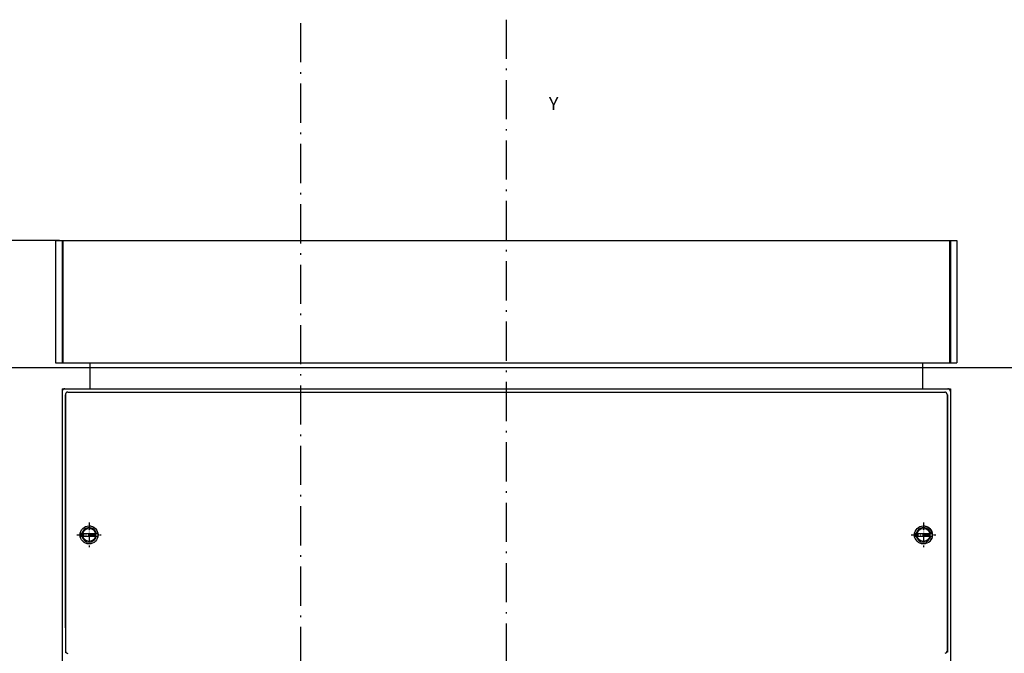
# Model space of a CAD drawing. Extents: x -1635 to 1370, y -120 to 1275.
# Drawn here: x -1061 to -760, y 1046 to 1240 of the extents above; entities that cross this region are included whole.
import ezdxf
from ezdxf.enums import TextEntityAlignment as Align

# ---------------------------------------------------------------- set-up
doc = ezdxf.new("R2010")
doc.units = 0
doc.linetypes.add('DASHDOT', pattern=[18.5, 12, -3, 0.5, -3])
doc.layers.get('0').update_dxf_attribs({"linetype": 'CONTINUOUS'})
doc.styles.get("Standard").update_dxf_attribs({"font": 'isocp.shx'})

# ---------------------------------------------------------------- blocks, each defined once
blk = doc.blocks.new('BLOCK4')
at = {"color": 7, "width": 0.999}
blk.add_text('Y', height=4, rotation=90.000003, dxfattribs=at).set_placement((-297.405426, -112.958557), (-297.405426, -110.02816), align=Align.FIT)
blk = doc.blocks.new('BLOCK5')
at = {"color": 7}
blk.add_line((-257.5, -262.75), (-257.5, -768.956726), dxfattribs=at)

msp = doc.modelspace()

# ---------------------------------------------------------------- linework, layer by layer
at = {"color": 7, "linetype": 'DASHDOT'}
for p, q in [((-912.109571, 1240.136654), (-912.109571, 704.935192)), ((-975.109571, 1239.068111), (-975.109571, 706.271664))]:
    msp.add_line(p, q, dxfattribs=at)
at = {"color": 7, "ltscale": 0.05}
for p, q in [((-1050.109571, 1172.517696), (-1048.109571, 1172.517696)), ((-776.109571, 1172.517696), (-774.109571, 1172.517696)), ((-1050.109571, 1135.017712), (-1048.109571, 1135.017712)), ((-776.109571, 1135.017712), (-774.109571, 1135.017712))]:
    msp.add_line(p, q, dxfattribs=at)
at = {"color": 7}
for p, q in [((-1050.109571, 1172.517696), (-1050.109571, 1135.017712)), ((-1048.109571, 1172.517696), (-1048.109571, 1135.017712)), ((-1047.859571, 1172.517696), (-776.359571, 1172.517696)), ((-1047.859571, 1172.517696), (-1047.859571, 1135.017712)), ((-776.359571, 1172.517696), (-776.359571, 1135.017712)), ((-776.109571, 1172.517696), (-776.109571, 1135.017712)), ((-774.109571, 1172.517696), (-774.109571, 1135.017712)), ((-774.109571, 1170.517696), (-774.109571, 1135.017712)), ((-1028.109571, 1135.017712), (-796.109571, 1135.017712)), ((-1482.109571, 1133.517712), (-468.109571, 1133.517712)), ((-1039.609556, 1133.517727), (-784.609553, 1133.517727)), ((-1048.109571, 1127.017712), (-1048.109571, 767.017712)), ((-1048.109541, 1126.217876), (-1048.109541, 767.817623)), ((-1047.186475, 1125.199642), (-1047.186475, 1053.84193)), ((-1047.109541, 1125.317715), (-1047.109541, 1046.700985)), ((-1044.217634, 1126.017712), (-780.001468, 1126.017712)), ((-1039.609571, 1127.017712), (-784.609571, 1127.017712)), ((-1039.609556, 1127.017727), (-784.609553, 1127.017727)), ((-777.109553, 1125.317715), (-777.109553, 1046.700985)), ((-777.032631, 1125.199642), (-777.032631, 1046.341152)), ((-776.109571, 1127.017712), (-776.109571, 767.017712)), ((-776.109553, 1126.217876), (-776.109553, 767.817623))]:
    msp.add_line(p, q, dxfattribs=at)
at = {"color": 7, "ltscale": 0.00625}
for p, q in [((-1048.109571, 1172.517727), (-1047.859571, 1172.517727)), ((-776.359571, 1172.517727), (-776.109571, 1172.517727)), ((-1048.109571, 1135.017712), (-1047.859571, 1135.017712)), ((-776.359571, 1135.017712), (-776.109571, 1135.017712))]:
    msp.add_line(p, q, dxfattribs=at)
at = {"color": 7, "ltscale": 0.49375}
for p, q in [((-1047.859571, 1135.017712), (-1028.109571, 1135.017712)), ((-796.109571, 1135.017712), (-776.359571, 1135.017712))]:
    msp.add_line(p, q, dxfattribs=at)
at = {"color": 7, "ltscale": 0.2}
for p, q in [((-1039.609571, 1135.017696), (-1039.609571, 1127.017712)), ((-784.609571, 1135.017696), (-784.609571, 1127.017712))]:
    msp.add_line(p, q, dxfattribs=at)
at = {"color": 7, "ltscale": 0.1625}
for p, q in [((-1039.609556, 1133.517727), (-1039.609556, 1127.017727)), ((-784.609571, 1133.517712), (-784.609571, 1127.017712)), ((-784.609553, 1133.517727), (-784.609553, 1127.017727))]:
    msp.add_line(p, q, dxfattribs=at)
at = {"color": 7, "ltscale": 0.2125}
for p, q in [((-1048.109571, 1127.017712), (-1039.609571, 1127.017712)), ((-784.609571, 1127.017712), (-776.109571, 1127.017712))]:
    msp.add_line(p, q, dxfattribs=at)
at = {"color": 7, "ltscale": 0.192504}
for p, q in [((-1047.309705, 1127.017727), (-1039.609556, 1127.017727)), ((-784.609553, 1127.017727), (-776.909387, 1127.017727))]:
    msp.add_line(p, q, dxfattribs=at)
at = {"color": 7, "ltscale": 0.000646}
msp.add_line((-1047.109541, 1125.317715), (-1047.083692, 1125.317715), dxfattribs=at)
at = {"color": 7, "ltscale": 0.001124}
msp.add_line((-1046.402357, 1125.983242), (-1046.357404, 1125.983242), dxfattribs=at)
at = {"color": 7, "ltscale": 0.054155}
for p, q in [((-1046.383833, 1126.017712), (-1044.217634, 1126.017712)), ((-780.001468, 1126.017712), (-777.835272, 1126.017712))]:
    msp.add_line(p, q, dxfattribs=at)
at = {"color": 7, "ltscale": 0.001044}
msp.add_line((-777.858499, 1125.983242), (-777.816741, 1125.983242), dxfattribs=at)
at = {"color": 7, "ltscale": 0.000647}
msp.add_line((-777.135426, 1125.317715), (-777.109553, 1125.317715), dxfattribs=at)
at = {"color": 7, "linetype": 'DASHDOT', "ltscale": 0.1875}
for p, q in [((-1039.859556, 1086.017712), (-1039.859556, 1078.517712)), ((-784.359553, 1086.017712), (-784.359553, 1078.517712)), ((-1043.609541, 1082.267712), (-1036.109556, 1082.267712)), ((-788.109553, 1082.267712), (-780.609553, 1082.267712))]:
    msp.add_line(p, q, dxfattribs=at)
at = {"color": 7, "ltscale": 0.132141}
for p, q in [((-1042.502393, 1082.667706), (-1037.216749, 1082.667706)), ((-787.002393, 1082.667706), (-781.716749, 1082.667706)), ((-1042.502393, 1081.867718), (-1037.216749, 1081.867718)), ((-787.002393, 1081.867718), (-781.716749, 1081.867718))]:
    msp.add_line(p, q, dxfattribs=at)
at = {"color": 7, "ltscale": 0.000841}
msp.add_line((-1037.932279, 1084.017727), (-1037.898634, 1084.017727), dxfattribs=at)
at = {"color": 7, "ltscale": 0.001178}
msp.add_line((-1037.385221, 1083.267727), (-1037.338117, 1083.267727), dxfattribs=at)
at = {"color": 7, "ltscale": 0.000344}
msp.add_line((-782.415122, 1084.017727), (-782.401362, 1084.017727), dxfattribs=at)
at = {"color": 7, "ltscale": 0.000751}
msp.add_line((-781.875902, 1083.267727), (-781.845843, 1083.267727), dxfattribs=at)
at = {"color": 7, "ltscale": 0.000964}
msp.add_line((-1042.37248, 1081.267727), (-1042.333906, 1081.267727), dxfattribs=at)
at = {"color": 7, "ltscale": 0.000714}
msp.add_line((-1041.815397, 1080.517727), (-1041.786848, 1080.517727), dxfattribs=at)
at = {"color": 7, "ltscale": 0.00073}
msp.add_line((-786.872436, 1081.267727), (-786.843226, 1081.267727), dxfattribs=at)
at = {"color": 7, "ltscale": 0.000284}
msp.add_line((-786.315354, 1080.517727), (-786.304007, 1080.517727), dxfattribs=at)
at = {"color": 7, "ltscale": 0.000124}
msp.add_line((-782.432261, 1080.517727), (-782.427298, 1080.517727), dxfattribs=at)
at = {"color": 7, "ltscale": 0.000379}
msp.add_line((-781.885197, 1081.267727), (-781.870025, 1081.267727), dxfattribs=at)
at = {"color": 7, "ltscale": 0.000859}
msp.add_line((-1047.195905, 1046.3466), (-1047.166151, 1046.329403), dxfattribs=at)
at = {"color": 7, "ltscale": 0.022036}
for p, q in [((-1047.166151, 1046.329403), (-1046.402784, 1045.888683)), ((-777.05297, 1046.329403), (-777.816321, 1045.888683))]:
    msp.add_line(p, q, dxfattribs=at)
at = {"color": 7, "ltscale": 0.000746}
msp.add_line((-1047.109541, 1046.700985), (-1047.083692, 1046.686047), dxfattribs=at)
at = {"color": 7, "ltscale": 0.000747}
msp.add_line((-777.109553, 1046.700985), (-777.135426, 1046.686047), dxfattribs=at)
at = {"color": 7, "ltscale": 0.00086}
msp.add_line((-777.0232, 1046.3466), (-777.05297, 1046.329403), dxfattribs=at)
at = {"color": 7}
for points in [[(-1047.309705, 1127.017727), (-1047.349744, 1127.016735), (-1047.389631, 1127.013729), (-1047.429334, 1127.008739), (-1047.468763, 1127.001766), (-1047.507764, 1126.99284), (-1047.546278, 1126.98196), (-1047.584211, 1126.969173), (-1047.621442, 1126.95451), (-1047.65788, 1126.938), (-1047.693464, 1126.919689), (-1047.728071, 1126.899624), (-1047.76164, 1126.87785), (-1047.79408, 1126.854427), (-1047.8253, 1126.829403), (-1047.855238, 1126.802853), (-1047.883802, 1126.774837), (-1047.910963, 1126.745434), (-1047.936567, 1126.714703), (-1047.960645, 1126.682735), (-1047.983076, 1126.649593), (-1048.003828, 1126.615383), (-1048.02281, 1126.580166), (-1048.040052, 1126.544048), (-1048.055433, 1126.507122), (-1048.068983, 1126.469448), (-1048.08061, 1126.431164), (-1048.090314, 1126.39233), (-1048.098035, 1126.353069), (-1048.103834, 1126.313473), (-1048.107618, 1126.273617), (-1048.109541, 1126.217876)], [(-1046.383833, 1126.017727), (-1046.421247, 1126.01672), (-1046.45857, 1126.013714), (-1046.495649, 1126.008724), (-1046.532423, 1126.001766), (-1046.5688, 1125.99284), (-1046.604597, 1125.981976), (-1046.639814, 1125.969219), (-1046.674268, 1125.954601), (-1046.707899, 1125.938168), (-1046.740583, 1125.919949), (-1046.77226, 1125.900005), (-1046.802839, 1125.878399), (-1046.832227, 1125.85519), (-1046.860303, 1125.830441), (-1046.887037, 1125.804226), (-1046.912305, 1125.776623), (-1046.936079, 1125.747707), (-1046.958295, 1125.717556), (-1046.978834, 1125.68626), (-1046.997694, 1125.653912), (-1047.014783, 1125.620602), (-1047.030073, 1125.586422), (-1047.0435, 1125.551479), (-1047.055067, 1125.515865), (-1047.06471, 1125.479687), (-1047.07237, 1125.443035), (-1047.078107, 1125.406033), (-1047.081831, 1125.368771), (-1047.083692, 1125.317715)], [(-777.135426, 1125.317715), (-777.136427, 1125.355145), (-777.139429, 1125.392467), (-777.14442, 1125.429577), (-777.151388, 1125.466366), (-777.160313, 1125.502728), (-777.171169, 1125.538555), (-777.183925, 1125.573757), (-777.198545, 1125.608227), (-777.214986, 1125.641872), (-777.233203, 1125.674572), (-777.253141, 1125.706264), (-777.274745, 1125.736843), (-777.297951, 1125.766216), (-777.322696, 1125.794323), (-777.348907, 1125.821041), (-777.376509, 1125.84634), (-777.405423, 1125.870113), (-777.435567, 1125.892315), (-777.466854, 1125.912868), (-777.499195, 1125.931713), (-777.532497, 1125.948818), (-777.566665, 1125.964108), (-777.601602, 1125.977551), (-777.637207, 1125.989101), (-777.673378, 1125.99873), (-777.710012, 1126.006405), (-777.747004, 1126.012127), (-777.784249, 1126.01585), (-777.835272, 1126.017712)], [(-776.109553, 1126.217876), (-776.110554, 1126.257885), (-776.113555, 1126.297802), (-776.118548, 1126.337521), (-776.125519, 1126.376919), (-776.134453, 1126.415936), (-776.145327, 1126.454449), (-776.158113, 1126.492367), (-776.172779, 1126.529598), (-776.189288, 1126.566051), (-776.2076, 1126.601635), (-776.227667, 1126.636257), (-776.249442, 1126.669827), (-776.272868, 1126.702267), (-776.297886, 1126.733501), (-776.324435, 1126.763439), (-776.352448, 1126.792004), (-776.381856, 1126.819134), (-776.412583, 1126.844769), (-776.444554, 1126.868832), (-776.477688, 1126.891262), (-776.511904, 1126.911999), (-776.547115, 1126.931011), (-776.583232, 1126.948238), (-776.620167, 1126.963619), (-776.657827, 1126.977154), (-776.696116, 1126.988781), (-776.734941, 1126.998486), (-776.774202, 1127.006237), (-776.813803, 1127.012005), (-776.853645, 1127.015789), (-776.909387, 1127.017727)], [(-1047.083692, 1046.686047), (-1047.082685, 1046.648617), (-1047.079694, 1046.611294), (-1047.07472, 1046.574184), (-1047.067762, 1046.537411), (-1047.058851, 1046.501049), (-1047.047987, 1046.465206), (-1047.035261, 1046.430019), (-1047.020643, 1046.39555), (-1047.004224, 1046.361919), (-1046.986005, 1046.329205), (-1046.966077, 1046.297527), (-1046.944471, 1046.266949), (-1046.921278, 1046.237576), (-1046.896558, 1046.209484), (-1046.870344, 1046.182751), (-1046.842756, 1046.157467), (-1046.813856, 1046.133694), (-1046.783704, 1046.111492), (-1046.733839, 1046.079815)], [(-777.485273, 1046.07983), (-777.453372, 1046.099392), (-777.422563, 1046.120647), (-777.392934, 1046.14352), (-777.364571, 1046.167934), (-777.337555, 1046.193844), (-777.311962, 1046.221157), (-777.287865, 1046.249798), (-777.265336, 1046.27969), (-777.244435, 1046.310741), (-777.225226, 1046.342861), (-777.20776, 1046.375973), (-777.192091, 1046.409969), (-777.178261, 1046.444759), (-777.166311, 1046.480236), (-777.156274, 1046.516293), (-777.14818, 1046.552853), (-777.142051, 1046.589779), (-777.137907, 1046.626995), (-777.135426, 1046.686047)]]:
    msp.add_lwpolyline(points, dxfattribs=at)
for centre, radius in [((-1039.859678, 1082.267712), 2.749966), ((-1039.859541, 1082.267773), 2.749933), ((-1039.859556, 1082.267712), 2), ((-784.359684, 1082.267712), 2.749966), ((-784.359536, 1082.267727), 2.749966), ((-784.359553, 1082.267712), 2)]:
    msp.add_circle(centre, radius, dxfattribs=at)
for centre, radius, start, end in [((-1039.859571, 1082.267681), 2.250036, 370.240929, 169.75906), ((-1039.859556, 1082.267712), 2.75, 356.149954, 90.000005), ((-784.35957, 1082.267681), 2.250036, 370.240935, 169.75906), ((-784.359553, 1082.267712), 2.75, 308.156594, 90.000005), ((-1039.859571, 1082.267681), 2.250036, 190.23911, 349.76088), ((-784.35957, 1082.267681), 2.250036, 190.23911, 349.76088)]:
    msp.add_arc(centre, radius, start, end, dxfattribs=at)

# ---------------------------------------------------------------- block references
at = {"rotation": 270}
for name in ['BLOCK4', 'BLOCK5']:
    msp.add_blockref(name, (-786.109571, 915.017696), dxfattribs=at)

doc.saveas('drawing.dxf')
